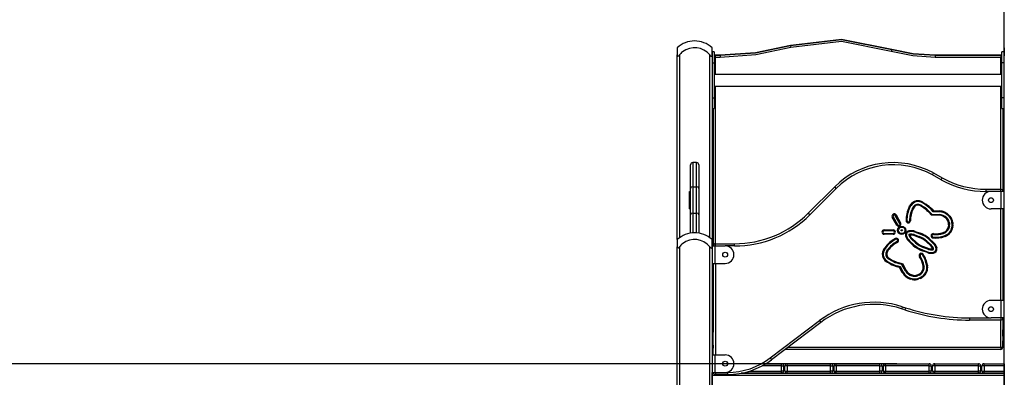
# Model space of a CAD drawing. Units: inches. Extents: x 94 to 205, y 39 to 170.
# Drawn here: x 127 to 150, y 147 to 155 of the extents above; entities that cross this region are included whole.
import ezdxf

# ---------------------------------------------------------------- set-up
doc = ezdxf.new("R2010")
doc.units = ezdxf.units.IN
doc.header["$MEASUREMENT"] = 0
doc.layers.add('Ebene 1', color=7, linetype='Continuous')

# ---------------------------------------------------------------- blocks, each defined once
blk = doc.blocks.new('block 2')
at = {"layer": 'Ebene 1', "color": 179, "lineweight": 25, "true_color": 0x1a171b}
for points in [[(150.07, 134.441), (150.07, 158.014)], [(150.07, 142.458), (150.07, 158.014)], [(147.49, 154.649), (146.333, 154.878), (145.162, 154.74)], [(145.162, 154.74), (146.333, 154.878), (147.49, 154.649)], [(147.475, 154.602), (146.332, 154.828), (145.175, 154.691)], [(142.563, 154.69), (142.563, 154.646), (142.563, 154.522)], [(143.363, 154.522), (143.363, 154.646), (143.363, 154.69)], [(143.365, 154.593), (143.365, 154.52), (143.365, 154.343)], [(143.415, 154.593), (143.365, 154.593)], [(143.415, 154.593), (143.415, 154.52), (143.415, 154.343)], [(145.162, 154.74), (144.362, 154.573), (143.547, 154.517)], [(143.547, 154.517), (144.362, 154.573), (145.162, 154.74)], [(145.175, 154.691), (144.369, 154.524), (143.547, 154.467)], [(145.162, 154.74), (145.166, 154.726), (145.175, 154.691)], [(147.49, 154.649), (147.49, 154.649), (147.49, 154.648), (147.489, 154.648), (147.489, 154.647), (147.489, 154.647), (147.489, 154.646), (147.489, 154.646), (147.488, 154.644), (147.488, 154.642), (147.487, 154.641), (147.487, 154.64), (147.487, 154.639), (147.487, 154.639), (147.486, 154.637), (147.486, 154.636), (147.484, 154.632), (147.483, 154.628), (147.483, 154.627), (147.483, 154.626), (147.482, 154.625), (147.482, 154.624), (147.482, 154.622), (147.481, 154.62), (147.48, 154.618), (147.48, 154.616), (147.479, 154.614), (147.479, 154.613), (147.478, 154.612), (147.478, 154.611), (147.477, 154.609), (147.476, 154.606), (147.476, 154.605), (147.476, 154.604), (147.475, 154.603), (147.475, 154.602)], [(148.482, 154.467), (147.974, 154.501), (147.475, 154.602)], [(148.482, 154.517), (147.982, 154.551), (147.49, 154.649)], [(147.49, 154.649), (147.982, 154.551), (148.482, 154.517)], [(150.015, 154.343), (150.015, 154.52), (150.015, 154.593)], [(150.065, 154.593), (150.015, 154.593)], [(150.065, 154.69), (150.065, 154.646), (150.065, 154.522)], [(150.065, 154.343), (150.065, 154.52), (150.065, 154.593)], [(142.563, 154.522), (142.564, 154.512), (142.566, 154.504), (142.571, 154.497), (142.578, 154.494), (142.587, 154.497), (142.597, 154.504), (142.605, 154.512), (142.613, 154.522)], [(142.563, 150.29), (142.563, 154.522)], [(142.613, 154.522), (142.613, 150.331)], [(143.313, 154.522), (143.321, 154.512), (143.33, 154.504), (143.339, 154.497), (143.349, 154.494), (143.356, 154.497), (143.36, 154.504), (143.363, 154.512), (143.363, 154.522)], [(143.313, 150.331), (143.313, 154.522)], [(143.363, 154.522), (143.363, 150.29)], [(143.363, 154.467), (143.364, 154.467), (143.365, 154.467)], [(143.363, 154.467), (143.365, 154.467)], [(143.365, 154.418), (143.363, 154.418)], [(143.365, 154.343), (143.365, 153.543)], [(143.365, 154.343), (143.415, 154.343)], [(143.415, 154.513), (143.426, 154.516), (143.437, 154.517)], [(143.437, 154.517), (143.426, 154.516), (143.415, 154.513)], [(143.437, 154.467), (143.426, 154.467), (143.415, 154.467)], [(143.415, 154.343), (143.415, 153.543)], [(143.437, 154.517), (143.437, 154.503), (143.437, 154.467)], [(143.547, 154.517), (143.437, 154.517)], [(143.437, 154.517), (143.547, 154.517)], [(143.547, 154.467), (143.437, 154.467)], [(143.437, 154.467), (143.437, 154.077)], [(143.547, 154.517), (143.547, 154.503), (143.547, 154.467)], [(148.482, 154.517), (148.482, 154.503), (148.482, 154.467)], [(149.987, 154.517), (148.482, 154.517)], [(148.482, 154.517), (149.987, 154.517)], [(149.987, 154.467), (148.482, 154.467)], [(150.015, 154.509), (150.002, 154.515), (149.987, 154.517)], [(149.987, 154.517), (150.002, 154.515), (150.015, 154.509)], [(149.987, 154.517), (149.987, 154.503), (149.987, 154.467)], [(149.987, 154.467), (150.002, 154.467), (150.015, 154.467)], [(149.987, 154.077), (149.987, 154.467)], [(150.015, 153.543), (150.015, 154.343)], [(150.065, 154.343), (150.015, 154.343)], [(150.065, 154.522), (150.066, 154.512), (150.068, 154.504), (150.07, 154.499)], [(150.065, 147.443), (150.065, 154.522)], [(150.065, 153.543), (150.065, 154.343)], [(143.363, 154.117), (143.365, 154.117)], [(143.363, 154.068), (143.365, 154.068)], [(150.015, 154.077), (143.415, 154.077)], [(143.415, 153.809), (150.015, 153.809)], [(143.437, 153.809), (143.437, 150.193)], [(149.987, 151.443), (149.987, 153.809)], [(143.365, 153.543), (143.365, 153.366), (143.365, 153.293)], [(143.365, 153.543), (143.415, 153.543)], [(143.415, 153.543), (143.415, 153.366), (143.415, 153.293)], [(150.015, 153.293), (150.015, 153.366), (150.015, 153.543)], [(150.065, 153.543), (150.015, 153.543)], [(150.065, 153.293), (150.065, 153.366), (150.065, 153.543)], [(143.365, 153.293), (143.415, 153.293)], [(143.387, 153.293), (143.387, 150.143)], [(143.387, 150.143), (143.387, 153.293)], [(150.015, 153.293), (150.065, 153.293)], [(150.037, 153.293), (150.037, 151.411)], [(142.87, 151.464), (142.87, 151.864), (142.87, 152.005)], [(142.92, 152.055), (142.92, 151.91), (142.92, 151.5)], [(143.01, 152.055), (142.92, 152.055)], [(143.01, 151.5), (143.01, 151.91), (143.01, 152.055)], [(143.06, 152.005), (143.06, 151.864), (143.06, 151.464)], [(148.419, 151.773), (148.436, 151.803), (148.443, 151.817)], [(148.621, 151.66), (148.419, 151.773)], [(148.443, 151.817), (148.646, 151.704)], [(148.621, 151.66), (148.639, 151.691), (148.646, 151.704)], [(142.845, 150.993), (142.845, 151.093), (142.845, 151.293), (142.845, 151.393)], [(142.845, 151.393), (142.87, 151.393)], [(142.92, 151.5), (142.885, 151.489), (142.87, 151.464)], [(142.87, 150.859), (142.87, 151.464)], [(142.92, 151.5), (143.01, 151.5)], [(142.92, 151.5), (142.92, 150.894)], [(143.06, 151.464), (143.045, 151.489), (143.01, 151.5)], [(143.01, 150.894), (143.01, 151.5)], [(143.06, 151.464), (143.06, 150.859)], [(145.572, 150.894), (146.18, 151.5)], [(146.215, 151.464), (145.608, 150.859)], [(146.215, 151.464), (146.19, 151.489), (146.18, 151.5)], [(149.654, 151.393), (149.654, 151.428), (149.654, 151.443)], [(149.654, 151.443), (149.99, 151.443)], [(149.765, 151.393), (149.654, 151.393)], [(150, 151.393), (149.765, 151.393)], [(149.99, 151.393), (149.99, 151.428), (149.99, 151.443)], [(150.065, 151.393), (150.046, 151.393), (150, 151.393)], [(150, 150.993), (150, 151.393)], [(150.065, 150.993), (150.065, 151.393)], [(142.845, 150.993), (142.87, 150.993)], [(147.889, 151.037), (147.902, 151.063)], [(147.889, 151.037), (147.901, 151.03), (147.906, 151.028)], [(147.902, 151.063), (147.915, 151.057), (147.92, 151.054)], [(147.92, 151.054), (147.906, 151.028)], [(147.96, 151.001), (147.973, 151.027)], [(147.978, 150.991), (147.965, 150.998), (147.96, 151.001)], [(147.991, 151.018), (147.979, 151.025), (147.973, 151.027)], [(147.991, 151.018), (147.978, 150.991)], [(148.149, 151.061), (148.157, 151.072), (148.16, 151.077)], [(148.217, 151.016), (148.149, 151.061)], [(148.16, 151.077), (148.229, 151.033)], [(148.204, 151.144), (148.196, 151.133), (148.193, 151.128)], [(148.261, 151.083), (148.193, 151.128)], [(148.204, 151.144), (148.272, 151.1)], [(148.217, 151.016), (148.225, 151.028), (148.229, 151.033)], [(148.272, 151.1), (148.264, 151.088), (148.261, 151.083)], [(148.412, 150.983), (148.402, 150.973), (148.397, 150.969)], [(148.436, 150.928), (148.397, 150.969)], [(148.412, 150.983), (148.445, 150.948)], [(148.445, 150.948), (148.436, 150.928)], [(148.445, 150.948), (148.578, 150.945)], [(148.577, 150.925), (148.577, 150.931), (148.578, 150.945)], [(150, 150.993), (149.765, 150.993)], [(149.99, 148.893), (149.99, 150.993)], [(150.065, 150.993), (150.046, 150.993), (150, 150.993)], [(150.04, 150.993), (150.04, 148.893)], [(142.92, 150.894), (142.885, 150.884), (142.87, 150.859)], [(142.87, 150.436), (142.87, 150.627), (142.87, 150.859)], [(142.92, 150.894), (142.92, 150.642), (142.92, 150.441)], [(142.92, 150.894), (143.01, 150.894)], [(143.06, 150.859), (143.045, 150.884), (143.01, 150.894)], [(143.01, 150.441), (143.01, 150.642), (143.01, 150.894)], [(143.06, 150.859), (143.06, 150.626), (143.06, 150.435)], [(145.608, 150.859), (145.583, 150.884), (145.572, 150.894)], [(147.516, 150.813), (147.512, 150.81), (147.499, 150.803)], [(147.604, 150.621), (147.499, 150.803)], [(147.516, 150.813), (147.622, 150.631)], [(147.586, 150.853), (147.574, 150.846), (147.568, 150.843)], [(147.674, 150.661), (147.568, 150.843)], [(147.586, 150.853), (147.691, 150.671)], [(147.816, 150.719), (147.83, 150.72), (147.836, 150.72)], [(147.916, 150.721), (147.901, 150.721), (147.896, 150.721)], [(148.339, 150.914), (148.349, 150.924), (148.354, 150.928)], [(148.4, 150.849), (148.339, 150.914)], [(148.354, 150.928), (148.409, 150.868)], [(148.4, 150.849), (148.409, 150.868)], [(148.576, 150.845), (148.4, 150.849)], [(148.409, 150.868), (148.576, 150.866)], [(148.577, 150.925), (148.436, 150.928)], [(148.576, 150.845), (148.576, 150.86), (148.576, 150.866)], [(148.733, 150.775), (148.743, 150.785), (148.748, 150.789)], [(148.751, 150.756), (148.733, 150.775)], [(148.748, 150.789), (148.766, 150.77)], [(148.751, 150.756), (148.761, 150.766), (148.766, 150.77)], [(148.791, 150.83), (148.796, 150.834), (148.806, 150.844)], [(148.81, 150.811), (148.791, 150.83)], [(148.806, 150.844), (148.824, 150.824)], [(148.81, 150.811), (148.814, 150.815), (148.824, 150.824)], [(147.312, 150.512), (147.312, 150.498), (147.312, 150.492)], [(147.312, 150.512), (147.52, 150.512)], [(147.52, 150.492), (147.312, 150.492)], [(147.52, 150.512), (147.52, 150.498), (147.52, 150.492)], [(147.622, 150.631), (147.616, 150.628), (147.604, 150.621)], [(147.691, 150.671), (147.678, 150.664), (147.674, 150.661)], [(147.876, 150.488), (147.89, 150.49)], [(147.879, 150.468), (147.878, 150.474), (147.876, 150.488)], [(147.893, 150.47), (147.892, 150.476), (147.89, 150.49)], [(148.81, 150.672), (148.803, 150.671), (148.789, 150.67)], [(148.793, 150.631), (148.789, 150.67)], [(148.79, 150.586), (148.791, 150.594)], [(148.81, 150.583), (148.804, 150.584), (148.79, 150.586)], [(148.811, 150.591), (148.806, 150.592), (148.791, 150.594)], [(148.813, 150.633), (148.807, 150.632), (148.793, 150.631)], [(148.81, 150.672), (148.813, 150.633)], [(148.811, 150.591), (148.81, 150.583)], [(148.869, 150.677), (148.875, 150.677), (148.889, 150.678)], [(148.873, 150.638), (148.869, 150.677)], [(148.869, 150.573), (148.87, 150.582)], [(148.869, 150.573), (148.875, 150.572), (148.889, 150.57)], [(148.87, 150.582), (148.876, 150.58), (148.89, 150.578)], [(148.873, 150.638), (148.878, 150.639), (148.892, 150.64)], [(148.889, 150.678), (148.892, 150.64)], [(148.89, 150.578), (148.889, 150.57)], [(142.563, 150.29), (142.563, 150.246), (142.563, 150.121)], [(143.363, 150.121), (143.363, 150.246), (143.363, 150.29)], [(147.312, 150.432), (147.312, 150.426), (147.312, 150.412)], [(147.312, 150.432), (147.52, 150.432)], [(147.52, 150.412), (147.312, 150.412)], [(147.52, 150.432), (147.52, 150.426), (147.52, 150.412)], [(147.581, 150.296), (147.578, 150.301), (147.572, 150.313)], [(147.824, 150.376), (147.818, 150.374), (147.805, 150.369)], [(147.809, 150.356), (147.805, 150.369)], [(147.828, 150.362), (147.823, 150.361), (147.809, 150.356)], [(147.824, 150.376), (147.828, 150.362)], [(147.893, 150.47), (147.879, 150.468)], [(147.88, 150.396), (147.903, 150.391)], [(147.885, 150.382), (147.88, 150.396)], [(147.885, 150.382), (147.891, 150.384), (147.904, 150.388)], [(147.888, 150.409), (147.902, 150.411)], [(147.888, 150.409), (147.903, 150.391)], [(147.902, 150.411), (147.903, 150.405), (147.905, 150.391)], [(147.905, 150.391), (147.903, 150.391)], [(147.903, 150.391), (147.904, 150.388)], [(147.938, 150.302), (147.942, 150.306), (147.952, 150.317)], [(148.034, 150.216), (147.938, 150.302)], [(147.952, 150.317), (148.047, 150.23)], [(147.998, 150.402), (147.996, 150.396), (147.991, 150.383)], [(148.112, 150.339), (147.991, 150.383)], [(147.998, 150.402), (148.119, 150.357)], [(148.019, 150.458), (148.021, 150.463), (148.025, 150.477)], [(148.139, 150.414), (148.019, 150.458)], [(148.025, 150.477), (148.146, 150.433)], [(148.119, 150.357), (148.117, 150.352), (148.112, 150.339)], [(148.139, 150.414), (148.142, 150.42), (148.146, 150.433)], [(148.349, 150.311), (148.34, 150.3), (148.336, 150.296)], [(148.432, 150.21), (148.336, 150.296)], [(148.349, 150.311), (148.445, 150.224)], [(148.436, 150.346), (148.436, 150.341), (148.434, 150.326)], [(148.443, 150.406), (148.443, 150.412), (148.445, 150.426)], [(148.665, 150.451), (148.681, 150.457)], [(148.672, 150.432), (148.67, 150.438), (148.665, 150.451)], [(148.687, 150.438), (148.672, 150.432)], [(148.687, 150.438), (148.685, 150.443), (148.681, 150.457)], [(148.691, 150.375), (148.707, 150.381)], [(148.691, 150.375), (148.693, 150.37), (148.698, 150.356)], [(148.713, 150.362), (148.698, 150.356)], [(148.707, 150.381), (148.709, 150.375), (148.713, 150.362)], [(142.563, 150.121), (142.564, 150.112), (142.566, 150.104), (142.571, 150.097), (142.578, 150.094), (142.587, 150.097), (142.597, 150.103), (142.605, 150.112), (142.613, 150.121)], [(142.563, 134.443), (142.563, 150.121)], [(142.613, 150.121), (142.613, 134.443)], [(143.313, 150.121), (143.321, 150.112), (143.33, 150.104), (143.339, 150.097), (143.349, 150.094), (143.356, 150.097), (143.36, 150.103), (143.363, 150.112), (143.363, 150.121)], [(143.313, 134.443), (143.313, 150.121)], [(143.363, 150.121), (143.363, 134.443)], [(143.365, 150.143), (143.384, 150.143), (143.43, 150.143)], [(143.365, 150.143), (143.365, 149.743)], [(143.43, 150.143), (143.665, 150.143)], [(143.43, 150.143), (143.43, 149.743)], [(143.44, 150.143), (143.44, 150.179), (143.44, 150.193)], [(143.44, 150.193), (143.878, 150.193)], [(143.878, 150.143), (143.665, 150.143)], [(143.878, 150.143), (143.878, 150.179), (143.878, 150.193)], [(147.309, 150.076), (147.326, 150.1)], [(147.325, 150.064), (147.32, 150.067), (147.309, 150.076)], [(147.342, 150.089), (147.325, 150.064)], [(147.342, 150.089), (147.338, 150.092), (147.326, 150.1)], [(147.374, 150.03), (147.391, 150.054)], [(147.391, 150.054), (147.396, 150.051), (147.408, 150.043)], [(147.408, 150.043), (147.391, 150.018)], [(147.608, 150.242), (147.611, 150.237), (147.617, 150.224)], [(147.898, 150.257), (147.894, 150.253), (147.885, 150.243)], [(147.98, 150.156), (147.885, 150.243)], [(147.898, 150.257), (147.994, 150.171)], [(147.994, 150.171), (147.99, 150.167), (147.98, 150.156)], [(148.047, 150.23), (148.038, 150.22), (148.034, 150.216)], [(148.183, 150.034), (148.188, 150.048), (148.19, 150.053)], [(148.304, 149.99), (148.183, 150.034)], [(148.19, 150.053), (148.311, 150.009)], [(148.217, 150.128), (148.212, 150.115), (148.21, 150.11)], [(148.332, 150.065), (148.21, 150.11)], [(148.217, 150.128), (148.338, 150.084)], [(148.296, 150.251), (148.292, 150.247), (148.282, 150.236)], [(148.378, 150.15), (148.282, 150.236)], [(148.296, 150.251), (148.391, 150.165)], [(148.338, 150.084), (148.334, 150.071), (148.332, 150.065)], [(148.378, 150.15), (148.387, 150.161), (148.391, 150.165)], [(148.424, 150.076), (148.426, 150.062), (148.427, 150.056)], [(148.424, 150.076), (148.426, 150.076)], [(148.426, 150.078), (148.439, 150.083), (148.444, 150.085)], [(148.426, 150.076), (148.44, 150.081), (148.445, 150.083)], [(148.426, 150.076), (148.426, 150.078)], [(148.426, 150.076), (148.428, 150.063), (148.43, 150.056)], [(148.43, 150.056), (148.427, 150.056)], [(148.445, 150.224), (148.436, 150.214), (148.432, 150.21)], [(148.444, 150.085), (148.445, 150.083)], [(148.52, 150.111), (148.507, 150.106), (148.501, 150.105)], [(148.502, 150.102), (148.501, 150.105)], [(148.521, 150.109), (148.508, 150.104), (148.502, 150.102)], [(148.52, 150.111), (148.521, 150.109)], [(147.374, 150.03), (147.379, 150.027), (147.391, 150.018)], [(147.417, 149.841), (147.42, 149.846), (147.427, 149.859)], [(147.489, 149.802), (147.417, 149.841)], [(147.427, 149.859), (147.498, 149.819)], [(147.489, 149.802), (147.491, 149.807), (147.498, 149.819)], [(148.126, 149.896), (148.138, 149.904), (148.143, 149.907)], [(148.209, 149.952), (148.197, 149.944), (148.193, 149.941)], [(148.304, 149.99), (148.309, 150.004), (148.311, 150.009)], [(148.44, 149.977), (148.438, 149.991), (148.437, 149.997)], [(148.437, 149.997), (148.439, 149.997)], [(148.442, 149.977), (148.44, 149.992), (148.439, 149.997)], [(148.442, 149.977), (148.44, 149.977)], [(143.365, 149.743), (143.384, 149.743), (143.43, 149.743)], [(143.387, 149.743), (143.387, 148.218)], [(143.387, 148.218), (143.387, 149.743)], [(143.39, 147.643), (143.39, 149.743)], [(143.43, 149.743), (143.665, 149.743)], [(143.44, 149.743), (143.44, 147.643)], [(147.388, 149.789), (147.386, 149.784), (147.379, 149.772)], [(147.45, 149.732), (147.379, 149.772)], [(147.388, 149.789), (147.46, 149.75)], [(147.46, 149.75), (147.457, 149.744), (147.45, 149.732)], [(147.624, 149.683), (147.623, 149.677), (147.619, 149.664)], [(147.665, 149.651), (147.619, 149.664)], [(147.624, 149.683), (147.679, 149.668)], [(147.64, 149.741), (147.641, 149.747), (147.645, 149.76)], [(147.719, 149.72), (147.64, 149.741)], [(147.645, 149.76), (147.732, 149.737)], [(147.679, 149.668), (147.665, 149.651)], [(147.73, 149.535), (147.665, 149.651)], [(147.679, 149.668), (147.748, 149.544)], [(147.719, 149.72), (147.732, 149.737)], [(147.8, 149.574), (147.719, 149.72)], [(147.732, 149.737), (147.818, 149.583)], [(147.8, 149.574), (147.805, 149.576), (147.818, 149.583)], [(148.207, 149.689), (148.222, 149.692), (148.227, 149.692)], [(148.21, 149.673), (148.207, 149.689)], [(148.21, 149.673), (148.224, 149.675), (148.23, 149.676)], [(148.227, 149.692), (148.23, 149.676)], [(148.306, 149.705), (148.293, 149.703), (148.287, 149.702)], [(148.289, 149.685), (148.287, 149.702)], [(148.309, 149.689), (148.295, 149.686), (148.289, 149.685)], [(148.306, 149.705), (148.309, 149.689)], [(147.73, 149.535), (147.742, 149.541), (147.748, 149.544)], [(147.927, 149.381), (147.931, 149.394), (147.932, 149.4)], [(147.953, 149.374), (147.927, 149.381)], [(147.932, 149.4), (147.958, 149.393)], [(147.948, 149.458), (147.949, 149.464), (147.953, 149.477)], [(147.973, 149.451), (147.948, 149.458)], [(147.953, 149.477), (147.979, 149.471)], [(147.953, 149.374), (147.957, 149.388), (147.958, 149.393)], [(147.973, 149.451), (147.975, 149.457), (147.979, 149.471)], [(148.073, 149.477), (148.108, 149.493)], [(148.073, 149.477), (148.078, 149.464), (148.081, 149.459)], [(148.116, 149.474), (148.081, 149.459)], [(148.104, 149.404), (148.14, 149.419)], [(148.112, 149.385), (148.106, 149.398), (148.104, 149.404)], [(148.108, 149.493), (148.114, 149.479), (148.116, 149.474)], [(148.148, 149.4), (148.112, 149.385)], [(148.148, 149.4), (148.142, 149.413), (148.14, 149.419)], [(148.141, 149.511), (148.147, 149.516)], [(148.141, 149.511), (148.149, 149.5), (148.153, 149.495)], [(148.147, 149.516), (148.156, 149.504), (148.159, 149.5)], [(148.159, 149.5), (148.153, 149.495)], [(148.189, 149.447), (148.196, 149.452)], [(148.201, 149.431), (148.193, 149.442), (148.189, 149.447)], [(148.207, 149.436), (148.199, 149.448), (148.196, 149.452)], [(148.207, 149.436), (148.201, 149.431)], [(147.729, 148.75), (147.718, 148.717), (147.713, 148.703)], [(147.788, 148.679), (147.713, 148.703)], [(147.729, 148.75), (147.803, 148.726)], [(147.803, 148.726), (147.792, 148.692), (147.788, 148.679)], [(150, 148.893), (149.765, 148.893)], [(150.065, 148.893), (150.046, 148.893), (150, 148.893)], [(150, 148.493), (150, 148.893)], [(150.065, 148.493), (150.065, 148.893)], [(149.274, 148.493), (149.274, 148.458), (149.274, 148.443)], [(149.274, 148.493), (149.765, 148.493)], [(150, 148.493), (149.765, 148.493)], [(149.99, 148.493), (149.99, 148.458), (149.99, 148.443)], [(150.065, 148.493), (150.046, 148.493), (150, 148.493)], [(150.037, 148.476), (150.037, 147.818)], [(144.7, 147.574), (145.83, 148.43)], [(145.861, 148.39), (144.73, 147.534)], [(145.83, 148.43), (145.852, 148.402), (145.861, 148.39)], [(149.99, 148.443), (149.274, 148.443)], [(149.987, 147.818), (149.987, 148.443)], [(143.363, 148.218), (143.371, 148.218), (143.387, 148.218)], [(143.363, 148.218), (143.387, 148.218)], [(143.387, 148.168), (143.363, 148.168)], [(143.387, 148.217), (143.387, 148.201), (143.387, 148.168)], [(143.387, 147.868), (143.387, 148.168)], [(150.062, 148.218), (150.055, 148.218), (150.037, 148.218)], [(150.037, 148.218), (150.037, 148.218)], [(150.037, 148.168), (150.037, 148.203), (150.037, 148.218)], [(150.037, 148.218), (150.062, 148.218)], [(150.037, 148.218), (150.037, 148.118)], [(150.062, 148.168), (150.037, 148.168)], [(150.037, 148.168), (150.037, 147.868)], [(150.037, 148.118), (150.037, 148.165), (150.037, 148.07), (150.037, 148.118), (150.037, 148.118)], [(150.037, 148.118), (150.037, 147.918)], [(150.062, 148.218), (150.062, 148.203), (150.062, 148.168)], [(150.062, 148.168), (150.062, 147.868)], [(143.363, 147.868), (143.387, 147.868)], [(143.363, 147.818), (143.387, 147.818)], [(143.387, 147.868), (143.387, 147.832), (143.387, 147.818)], [(143.387, 147.816), (143.387, 147.817), (143.387, 147.818)], [(143.387, 147.818), (143.388, 147.809), (143.39, 147.8)], [(143.39, 147.818), (143.388, 147.818), (143.387, 147.818)], [(143.387, 147.818), (143.387, 147.818)], [(143.387, 147.818), (143.387, 147.818)], [(145.104, 147.818), (149.987, 147.818)], [(149.987, 147.767), (150.022, 147.782), (150.037, 147.818)], [(149.987, 147.818), (149.987, 147.782), (149.987, 147.767)], [(149.987, 147.818), (150.022, 147.818), (150.037, 147.818)], [(150.037, 147.918), (150.037, 147.965), (150.037, 147.87), (150.037, 147.918), (150.037, 147.918)], [(150.037, 147.918), (150.037, 147.818)], [(150.037, 147.818), (150.037, 147.832), (150.037, 147.868)], [(150.037, 147.868), (150.062, 147.868)], [(150.037, 147.818), (150.037, 147.818)], [(150.037, 147.818), (150.062, 147.818)], [(150.062, 147.868), (150.062, 147.832), (150.062, 147.818)], [(143.365, 147.643), (143.384, 147.643), (143.43, 147.643)], [(143.365, 147.643), (143.365, 147.243)], [(143.43, 147.643), (143.665, 147.643)], [(143.43, 147.643), (143.43, 147.243)], [(144.7, 147.574), (144.721, 147.546), (144.73, 147.534)], [(149.987, 147.767), (145.038, 147.767)], [(147.605, 147.443), (119.084, 147.443)], [(143.363, 147.443), (143.364, 147.443), (143.365, 147.443)], [(144.955, 147.393), (144.51, 147.393)], [(144.597, 147.443), (144.955, 147.443)], [(144.955, 147.393), (144.955, 147.428), (144.955, 147.443)], [(144.955, 147.393), (144.99, 147.393), (145.005, 147.393)], [(144.955, 147.273), (144.955, 147.393)], [(145.005, 147.393), (145.005, 147.273)], [(145.085, 147.393), (145.05, 147.393), (145.035, 147.393)], [(145.035, 147.273), (145.035, 147.393)], [(145.085, 147.393), (145.085, 147.428), (145.085, 147.443)], [(145.085, 147.443), (146.085, 147.443)], [(146.085, 147.393), (145.085, 147.393)], [(145.085, 147.393), (145.085, 147.273)], [(146.085, 147.393), (146.085, 147.428), (146.085, 147.443)], [(146.085, 147.393), (146.12, 147.393), (146.135, 147.393)], [(146.085, 147.273), (146.085, 147.393)], [(146.135, 147.393), (146.135, 147.273)], [(146.215, 147.393), (146.18, 147.393), (146.165, 147.393)], [(146.165, 147.273), (146.165, 147.393)], [(146.215, 147.393), (146.215, 147.428), (146.215, 147.443)], [(146.215, 147.443), (147.215, 147.443)], [(147.215, 147.393), (146.215, 147.393)], [(146.215, 147.393), (146.215, 147.273)], [(147.215, 147.393), (147.215, 147.428), (147.215, 147.443)], [(147.215, 147.393), (147.25, 147.393), (147.265, 147.393)], [(147.215, 147.273), (147.215, 147.393)], [(147.265, 147.393), (147.265, 147.273)], [(147.345, 147.393), (147.31, 147.393), (147.295, 147.393)], [(147.295, 147.273), (147.295, 147.393)], [(147.345, 147.393), (147.345, 147.428), (147.345, 147.443)], [(147.345, 147.443), (148.345, 147.443)], [(148.345, 147.393), (147.345, 147.393)], [(147.345, 147.393), (147.345, 147.273)], [(148.345, 147.393), (148.345, 147.428), (148.345, 147.443)], [(148.345, 147.393), (148.38, 147.393), (148.395, 147.393)], [(148.345, 147.273), (148.345, 147.393)], [(148.395, 147.393), (148.395, 147.273)], [(148.475, 147.393), (148.44, 147.393), (148.425, 147.393)], [(148.425, 147.273), (148.425, 147.393)], [(148.475, 147.393), (148.475, 147.428), (148.475, 147.443)], [(148.475, 147.443), (149.475, 147.443)], [(149.475, 147.393), (148.475, 147.393)], [(148.475, 147.393), (148.475, 147.273)], [(149.475, 147.393), (149.475, 147.428), (149.475, 147.443)], [(149.475, 147.393), (149.51, 147.393), (149.525, 147.393)], [(149.475, 147.273), (149.475, 147.393)], [(149.525, 147.393), (149.525, 147.273)], [(149.605, 147.393), (149.57, 147.393), (149.555, 147.393)], [(149.555, 147.273), (149.555, 147.393)], [(149.605, 147.393), (149.605, 147.428), (149.605, 147.443)], [(149.605, 147.443), (150.065, 147.443)], [(149.605, 147.393), (149.605, 147.273)], [(150.065, 147.393), (149.605, 147.393)], [(150.065, 147.443), (150.066, 147.443), (150.07, 147.443)], [(150.065, 147.443), (150.065, 147.428), (150.065, 147.393)], [(150.065, 147.393), (150.065, 147.273)], [(143.365, 147.223), (143.364, 147.223), (143.363, 147.223)], [(143.363, 147.183), (143.365, 147.183)], [(143.365, 147.223), (143.365, 147.228), (143.365, 147.243)], [(143.365, 147.243), (143.384, 147.243), (143.43, 147.243)], [(143.375, 147.223), (143.365, 147.222)], [(143.394, 147.223), (143.365, 147.223)], [(143.365, 147.173), (143.365, 147.205), (143.365, 147.222)], [(150.065, 147.173), (143.365, 147.173)], [(143.365, 146.893), (143.365, 147.173)], [(143.375, 147.223), (143.394, 147.223)], [(143.43, 147.243), (143.665, 147.243)], [(143.44, 147.243), (143.44, 147.208), (143.44, 147.193)], [(143.716, 147.193), (143.44, 147.193)], [(143.665, 147.243), (143.716, 147.243)], [(143.716, 147.243), (143.716, 147.208), (143.716, 147.193)], [(144.032, 147.223), (150.055, 147.223)], [(144.955, 147.223), (144.032, 147.223)], [(144.228, 147.273), (144.955, 147.273)], [(145.005, 147.273), (144.99, 147.273), (144.955, 147.273)], [(144.955, 147.223), (144.955, 147.238), (144.955, 147.273)], [(145.035, 147.273), (145.05, 147.273), (145.085, 147.273)], [(145.085, 147.223), (145.085, 147.238), (145.085, 147.273)], [(145.085, 147.273), (146.085, 147.273)], [(146.085, 147.223), (145.085, 147.223)], [(146.085, 147.223), (146.085, 147.238), (146.085, 147.273)], [(146.135, 147.273), (146.12, 147.273), (146.085, 147.273)], [(146.165, 147.273), (146.18, 147.273), (146.215, 147.273)], [(146.215, 147.223), (146.215, 147.238), (146.215, 147.273)], [(146.215, 147.273), (147.215, 147.273)], [(147.215, 147.223), (146.215, 147.223)], [(147.215, 147.223), (147.215, 147.238), (147.215, 147.273)], [(147.265, 147.273), (147.25, 147.273), (147.215, 147.273)], [(147.295, 147.273), (147.31, 147.273), (147.345, 147.273)], [(147.345, 147.223), (147.345, 147.238), (147.345, 147.273)], [(147.345, 147.273), (148.345, 147.273)], [(148.345, 147.223), (147.345, 147.223)], [(148.345, 147.223), (148.345, 147.238), (148.345, 147.273)], [(148.395, 147.273), (148.38, 147.273), (148.345, 147.273)], [(148.425, 147.273), (148.44, 147.273), (148.475, 147.273)], [(148.475, 147.223), (148.475, 147.238), (148.475, 147.273)], [(148.475, 147.273), (149.475, 147.273)], [(149.475, 147.223), (148.475, 147.223)], [(149.525, 147.273), (149.51, 147.273), (149.475, 147.273)], [(149.475, 147.223), (149.475, 147.238), (149.475, 147.273)], [(149.555, 147.273), (149.57, 147.273), (149.605, 147.273)], [(149.605, 147.223), (149.605, 147.238), (149.605, 147.273)], [(149.605, 147.273), (150.065, 147.273)], [(150.065, 147.223), (149.605, 147.223)], [(150.065, 147.222), (150.055, 147.223)], [(150.065, 147.273), (150.065, 147.238), (150.065, 147.223)], [(150.07, 147.223), (150.066, 147.223), (150.065, 147.223)], [(150.065, 147.222), (150.065, 147.205), (150.065, 147.173)], [(150.065, 147.183), (150.07, 147.183)], [(150.065, 147.173), (150.065, 146.893)]]:
    blk.add_lwpolyline(points, dxfattribs=at)
for points in [[(142.963, 154.843), (142.815, 154.843), (142.673, 154.789), (142.563, 154.69)], [(143.363, 154.69), (143.253, 154.789), (143.11, 154.843), (142.963, 154.843)], [(148.443, 151.817), (147.704, 152.226), (146.777, 152.096), (146.18, 151.5)], [(148.419, 151.773), (147.7, 152.172), (146.797, 152.045), (146.215, 151.464)], [(142.92, 152.055), (142.893, 152.055), (142.87, 152.032), (142.87, 152.005)], [(143.06, 152.005), (143.06, 152.032), (143.037, 152.055), (143.01, 152.055)], [(148.621, 151.66), (148.938, 151.485), (149.293, 151.393), (149.654, 151.393)], [(148.646, 151.704), (148.954, 151.533), (149.301, 151.443), (149.654, 151.443)], [(150.04, 151.393), (150.04, 151.421), (150.017, 151.443), (149.99, 151.443)], [(147.889, 151.037), (147.839, 150.939), (147.814, 150.83), (147.816, 150.719)], [(147.906, 151.028), (147.858, 150.933), (147.834, 150.827), (147.836, 150.72)], [(147.96, 151.001), (147.916, 150.914), (147.894, 150.818), (147.896, 150.721)], [(147.978, 150.991), (147.935, 150.908), (147.914, 150.815), (147.916, 150.721)], [(148.339, 150.914), (148.303, 150.953), (148.262, 150.988), (148.217, 151.016)], [(148.354, 150.928), (148.316, 150.968), (148.274, 151.003), (148.229, 151.033)], [(148.397, 150.969), (148.357, 151.013), (148.311, 151.051), (148.261, 151.083)], [(148.412, 150.983), (148.37, 151.027), (148.323, 151.067), (148.272, 151.1)], [(148.806, 150.844), (148.747, 150.907), (148.664, 150.944), (148.578, 150.945)], [(143.878, 150.193), (144.513, 150.193), (145.123, 150.445), (145.572, 150.894)], [(143.878, 150.143), (144.526, 150.143), (145.149, 150.4), (145.608, 150.859)], [(148.748, 150.789), (148.703, 150.837), (148.641, 150.864), (148.576, 150.866)], [(148.733, 150.775), (148.692, 150.819), (148.636, 150.844), (148.576, 150.845)], [(148.791, 150.83), (148.736, 150.889), (148.658, 150.924), (148.577, 150.925)], [(148.789, 150.67), (148.786, 150.702), (148.773, 150.733), (148.751, 150.756)], [(148.81, 150.672), (148.806, 150.708), (148.791, 150.743), (148.766, 150.77)], [(148.869, 150.677), (148.865, 150.727), (148.844, 150.774), (148.81, 150.811)], [(148.889, 150.678), (148.884, 150.733), (148.861, 150.784), (148.824, 150.824)], [(148.025, 150.477), (147.982, 150.493), (147.935, 150.497), (147.89, 150.49)], [(148.681, 150.457), (148.738, 150.476), (148.78, 150.526), (148.79, 150.586)], [(148.687, 150.438), (148.752, 150.46), (148.799, 150.516), (148.81, 150.583)], [(148.707, 150.381), (148.792, 150.41), (148.855, 150.484), (148.869, 150.573)], [(148.713, 150.362), (148.806, 150.393), (148.873, 150.474), (148.889, 150.57)], [(148.791, 150.594), (148.794, 150.606), (148.794, 150.619), (148.793, 150.631)], [(148.811, 150.591), (148.813, 150.605), (148.814, 150.619), (148.813, 150.633)], [(148.87, 150.582), (148.873, 150.6), (148.874, 150.619), (148.873, 150.638)], [(148.89, 150.578), (148.893, 150.598), (148.894, 150.619), (148.892, 150.64)], [(142.963, 150.443), (142.815, 150.443), (142.673, 150.388), (142.563, 150.29)], [(143.363, 150.29), (143.253, 150.389), (143.11, 150.443), (142.963, 150.443)], [(147.572, 150.313), (147.474, 150.264), (147.389, 150.19), (147.326, 150.1)], [(147.581, 150.296), (147.485, 150.247), (147.404, 150.176), (147.342, 150.089)], [(147.809, 150.356), (147.824, 150.312), (147.85, 150.273), (147.885, 150.243)], [(147.828, 150.362), (147.842, 150.322), (147.866, 150.286), (147.898, 150.257)], [(147.885, 150.382), (147.895, 150.351), (147.914, 150.324), (147.938, 150.302)], [(148.019, 150.458), (147.978, 150.472), (147.935, 150.477), (147.893, 150.47)], [(147.998, 150.402), (147.967, 150.413), (147.935, 150.416), (147.902, 150.411)], [(147.904, 150.388), (147.913, 150.361), (147.93, 150.336), (147.952, 150.317)], [(147.991, 150.383), (147.964, 150.393), (147.934, 150.396), (147.905, 150.391)], [(148.282, 150.236), (148.233, 150.281), (148.175, 150.316), (148.112, 150.339)], [(148.296, 150.251), (148.244, 150.298), (148.184, 150.334), (148.119, 150.357)], [(148.336, 150.296), (148.278, 150.348), (148.212, 150.388), (148.139, 150.414)], [(148.349, 150.311), (148.29, 150.364), (148.221, 150.405), (148.146, 150.433)], [(148.434, 150.326), (148.523, 150.317), (148.613, 150.327), (148.698, 150.356)], [(148.436, 150.346), (148.522, 150.337), (148.609, 150.347), (148.691, 150.375)], [(148.443, 150.406), (148.52, 150.398), (148.598, 150.407), (148.672, 150.432)], [(148.445, 150.426), (148.519, 150.418), (148.595, 150.427), (148.665, 150.451)], [(143.44, 150.193), (143.413, 150.193), (143.39, 150.171), (143.39, 150.143)], [(147.608, 150.242), (147.521, 150.198), (147.447, 150.134), (147.391, 150.054)], [(147.617, 150.224), (147.533, 150.182), (147.462, 150.119), (147.408, 150.043)], [(147.98, 150.156), (148.039, 150.103), (148.108, 150.061), (148.183, 150.034)], [(147.994, 150.171), (148.051, 150.12), (148.118, 150.08), (148.19, 150.053)], [(148.034, 150.216), (148.085, 150.169), (148.145, 150.133), (148.21, 150.11)], [(148.047, 150.23), (148.097, 150.186), (148.154, 150.151), (148.217, 150.128)], [(148.332, 150.065), (148.362, 150.054), (148.395, 150.051), (148.427, 150.056)], [(148.338, 150.084), (148.366, 150.074), (148.395, 150.071), (148.424, 150.076)], [(148.426, 150.078), (148.416, 150.106), (148.399, 150.131), (148.378, 150.15)], [(148.444, 150.085), (148.434, 150.116), (148.416, 150.143), (148.391, 150.165)], [(148.501, 150.105), (148.487, 150.145), (148.463, 150.181), (148.432, 150.21)], [(148.52, 150.111), (148.505, 150.155), (148.479, 150.194), (148.445, 150.224)], [(147.498, 149.819), (147.545, 149.794), (147.594, 149.774), (147.645, 149.76)], [(148.207, 149.689), (148.196, 149.763), (148.168, 149.834), (148.126, 149.896)], [(148.227, 149.692), (148.215, 149.769), (148.186, 149.843), (148.143, 149.907)], [(148.287, 149.702), (148.273, 149.787), (148.241, 149.869), (148.193, 149.941)], [(148.306, 149.705), (148.292, 149.793), (148.259, 149.878), (148.209, 149.952)], [(148.304, 149.99), (148.347, 149.975), (148.394, 149.97), (148.44, 149.977)], [(148.311, 150.009), (148.351, 149.994), (148.394, 149.99), (148.437, 149.997)], [(147.45, 149.732), (147.503, 149.702), (147.56, 149.679), (147.619, 149.664)], [(147.46, 149.75), (147.512, 149.721), (147.567, 149.698), (147.624, 149.683)], [(147.489, 149.802), (147.536, 149.775), (147.588, 149.755), (147.64, 149.741)], [(147.818, 149.583), (147.846, 149.531), (147.895, 149.493), (147.953, 149.477)], [(148.147, 149.516), (148.196, 149.552), (148.22, 149.613), (148.21, 149.673)], [(148.159, 149.5), (148.213, 149.541), (148.241, 149.609), (148.23, 149.676)], [(148.196, 149.452), (148.267, 149.507), (148.303, 149.597), (148.289, 149.685)], [(148.207, 149.436), (148.285, 149.495), (148.324, 149.592), (148.309, 149.689)], [(147.73, 149.535), (147.772, 149.459), (147.843, 149.403), (147.927, 149.381)], [(147.748, 149.544), (147.787, 149.473), (147.854, 149.421), (147.932, 149.4)], [(147.8, 149.574), (147.832, 149.516), (147.885, 149.475), (147.948, 149.458)], [(147.953, 149.374), (148.005, 149.36), (148.062, 149.364), (148.112, 149.385)], [(147.958, 149.393), (148.006, 149.38), (148.058, 149.384), (148.104, 149.404)], [(147.973, 149.451), (148.009, 149.442), (148.047, 149.444), (148.081, 149.459)], [(147.979, 149.471), (148.01, 149.462), (148.043, 149.465), (148.073, 149.477)], [(148.108, 149.493), (148.12, 149.497), (148.131, 149.503), (148.141, 149.511)], [(148.116, 149.474), (148.129, 149.479), (148.142, 149.486), (148.153, 149.495)], [(148.14, 149.419), (148.157, 149.426), (148.174, 149.436), (148.189, 149.447)], [(148.148, 149.4), (148.167, 149.408), (148.185, 149.419), (148.201, 149.431)], [(147.729, 148.75), (147.082, 148.96), (146.372, 148.841), (145.83, 148.43)], [(147.713, 148.703), (147.082, 148.908), (146.389, 148.791), (145.861, 148.39)], [(147.788, 148.679), (148.268, 148.523), (148.77, 148.443), (149.274, 148.443)], [(147.803, 148.726), (148.278, 148.572), (148.775, 148.493), (149.274, 148.493)], [(149.99, 148.443), (150.017, 148.443), (150.04, 148.466), (150.04, 148.493)], [(143.716, 147.243), (144.071, 147.243), (144.417, 147.359), (144.7, 147.574)], [(143.716, 147.193), (144.082, 147.193), (144.438, 147.313), (144.73, 147.534)], [(145.005, 147.393), (145.005, 147.421), (144.983, 147.443), (144.955, 147.443)], [(145.085, 147.443), (145.058, 147.443), (145.035, 147.421), (145.035, 147.393)], [(146.135, 147.393), (146.135, 147.421), (146.113, 147.443), (146.085, 147.443)], [(146.215, 147.443), (146.188, 147.443), (146.165, 147.421), (146.165, 147.393)], [(147.265, 147.393), (147.265, 147.421), (147.242, 147.443), (147.215, 147.443)], [(147.345, 147.443), (147.318, 147.443), (147.295, 147.421), (147.295, 147.393)], [(148.395, 147.393), (148.395, 147.421), (148.372, 147.443), (148.345, 147.443)], [(148.475, 147.443), (148.447, 147.443), (148.425, 147.421), (148.425, 147.393)], [(149.525, 147.393), (149.525, 147.421), (149.502, 147.443), (149.475, 147.443)], [(149.605, 147.443), (149.577, 147.443), (149.555, 147.421), (149.555, 147.393)], [(143.39, 147.243), (143.39, 147.216), (143.413, 147.193), (143.44, 147.193)], [(144.955, 147.223), (144.983, 147.223), (145.005, 147.246), (145.005, 147.273)], [(145.035, 147.273), (145.035, 147.246), (145.058, 147.223), (145.085, 147.223)], [(146.085, 147.223), (146.113, 147.223), (146.135, 147.246), (146.135, 147.273)], [(146.165, 147.273), (146.165, 147.246), (146.188, 147.223), (146.215, 147.223)], [(147.215, 147.223), (147.242, 147.223), (147.265, 147.246), (147.265, 147.273)], [(147.295, 147.273), (147.295, 147.246), (147.318, 147.223), (147.345, 147.223)], [(148.345, 147.223), (148.372, 147.223), (148.395, 147.246), (148.395, 147.273)], [(148.425, 147.273), (148.425, 147.246), (148.447, 147.223), (148.475, 147.223)], [(149.475, 147.223), (149.502, 147.223), (149.525, 147.246), (149.525, 147.273)], [(149.555, 147.273), (149.555, 147.246), (149.577, 147.223), (149.605, 147.223)]]:
    blk.add_open_spline(points, degree=3, dxfattribs=at)
for points, knots in [([(143.313, 154.522), (143.16, 154.715), (142.878, 154.747), (142.685, 154.593), (142.658, 154.572), (142.634, 154.548), (142.613, 154.522)], [0, 0, 0, 0, 1, 1, 1, 2, 2, 2, 2]), ([(149.765, 151.393), (149.655, 151.393), (149.565, 151.304), (149.565, 151.193), (149.565, 151.083), (149.655, 150.993), (149.765, 150.993)], [0, 0, 0, 0, 1, 1, 1, 2, 2, 2, 2]), ([(148.204, 151.144), (148.107, 151.208), (147.976, 151.18), (147.913, 151.083), (147.909, 151.076), (147.906, 151.07), (147.902, 151.063)], [0, 0, 0, 0, 1, 1, 1, 2, 2, 2, 2]), ([(148.193, 151.128), (148.105, 151.185), (147.987, 151.16), (147.93, 151.072), (147.927, 151.066), (147.923, 151.06), (147.92, 151.054)], [0, 0, 0, 0, 1, 1, 1, 2, 2, 2, 2]), ([(149.71, 151.193), (149.71, 151.163), (149.735, 151.138), (149.765, 151.138), (149.795, 151.138), (149.82, 151.163), (149.82, 151.193), (149.82, 151.223), (149.795, 151.248), (149.765, 151.248), (149.735, 151.248), (149.71, 151.223), (149.71, 151.193), (149.71, 151.193), (149.71, 151.193), (149.71, 151.193)], [0, 0, 0, 0, 1, 1, 1, 2, 2, 2, 3, 3, 3, 4, 4, 4, 5, 5, 5, 5]), ([(148.16, 151.077), (148.1, 151.116), (148.02, 151.099), (147.98, 151.039), (147.978, 151.035), (147.975, 151.031), (147.973, 151.027)], [0, 0, 0, 0, 1, 1, 1, 2, 2, 2, 2]), ([(148.149, 151.061), (148.098, 151.094), (148.03, 151.079), (147.997, 151.028), (147.995, 151.025), (147.993, 151.022), (147.991, 151.018)], [0, 0, 0, 0, 1, 1, 1, 2, 2, 2, 2]), ([(147.586, 150.853), (147.572, 150.877), (147.541, 150.885), (147.518, 150.871), (147.493, 150.858), (147.485, 150.827), (147.499, 150.803)], [0, 0, 0, 0, 1, 1, 1, 2, 2, 2, 2]), ([(147.568, 150.843), (147.56, 150.857), (147.542, 150.862), (147.527, 150.854), (147.513, 150.846), (147.508, 150.827), (147.516, 150.813)], [0, 0, 0, 0, 1, 1, 1, 2, 2, 2, 2]), ([(147.816, 150.719), (147.816, 150.692), (147.839, 150.67), (147.866, 150.67), (147.894, 150.671), (147.916, 150.694), (147.916, 150.721)], [0, 0, 0, 0, 1, 1, 1, 2, 2, 2, 2]), ([(147.836, 150.72), (147.836, 150.703), (147.85, 150.69), (147.866, 150.691), (147.883, 150.691), (147.896, 150.705), (147.896, 150.721)], [0, 0, 0, 0, 1, 1, 1, 2, 2, 2, 2]), ([(147.312, 150.512), (147.284, 150.512), (147.261, 150.49), (147.261, 150.462), (147.261, 150.435), (147.284, 150.412), (147.312, 150.412)], [0, 0, 0, 0, 1, 1, 1, 2, 2, 2, 2]), ([(147.312, 150.492), (147.295, 150.492), (147.282, 150.479), (147.282, 150.462), (147.282, 150.446), (147.295, 150.432), (147.312, 150.432)], [0, 0, 0, 0, 1, 1, 1, 2, 2, 2, 2]), ([(147.52, 150.412), (147.548, 150.412), (147.57, 150.435), (147.57, 150.462), (147.57, 150.49), (147.548, 150.512), (147.52, 150.512)], [0, 0, 0, 0, 1, 1, 1, 2, 2, 2, 2]), ([(147.52, 150.432), (147.537, 150.432), (147.55, 150.446), (147.55, 150.462), (147.55, 150.478), (147.537, 150.492), (147.52, 150.492)], [0, 0, 0, 0, 1, 1, 1, 2, 2, 2, 2]), ([(147.604, 150.621), (147.618, 150.597), (147.649, 150.589), (147.672, 150.603), (147.696, 150.617), (147.705, 150.647), (147.691, 150.671)], [0, 0, 0, 0, 1, 1, 1, 2, 2, 2, 2]), ([(147.716, 150.596), (147.664, 150.596), (147.621, 150.553), (147.621, 150.501), (147.621, 150.448), (147.664, 150.405), (147.716, 150.405), (147.768, 150.405), (147.811, 150.448), (147.811, 150.501), (147.811, 150.553), (147.768, 150.596), (147.716, 150.596), (147.716, 150.596), (147.716, 150.596), (147.716, 150.596)], [0, 0, 0, 0, 1, 1, 1, 2, 2, 2, 3, 3, 3, 4, 4, 4, 5, 5, 5, 5]), ([(147.622, 150.631), (147.63, 150.617), (147.648, 150.612), (147.663, 150.62), (147.677, 150.628), (147.682, 150.647), (147.674, 150.661)], [0, 0, 0, 0, 1, 1, 1, 2, 2, 2, 2]), ([(147.716, 150.576), (147.675, 150.576), (147.641, 150.542), (147.641, 150.501), (147.641, 150.459), (147.675, 150.426), (147.716, 150.426), (147.758, 150.426), (147.791, 150.459), (147.791, 150.501), (147.791, 150.542), (147.758, 150.576), (147.716, 150.576), (147.716, 150.576), (147.716, 150.576), (147.716, 150.576)], [0, 0, 0, 0, 1, 1, 1, 2, 2, 2, 3, 3, 3, 4, 4, 4, 5, 5, 5, 5]), ([(147.716, 150.516), (147.708, 150.516), (147.701, 150.509), (147.701, 150.501), (147.701, 150.492), (147.708, 150.486), (147.716, 150.486), (147.724, 150.486), (147.731, 150.492), (147.731, 150.501), (147.731, 150.509), (147.724, 150.516), (147.716, 150.516), (147.716, 150.516), (147.716, 150.516), (147.716, 150.516)], [0, 0, 0, 0, 1, 1, 1, 2, 2, 2, 3, 3, 3, 4, 4, 4, 5, 5, 5, 5]), ([(147.876, 150.488), (147.827, 150.48), (147.793, 150.434), (147.801, 150.385), (147.802, 150.379), (147.803, 150.374), (147.805, 150.369)], [0, 0, 0, 0, 1, 1, 1, 2, 2, 2, 2]), ([(143.313, 150.121), (143.16, 150.315), (142.878, 150.347), (142.685, 150.193), (142.658, 150.172), (142.634, 150.148), (142.613, 150.121)], [0, 0, 0, 0, 1, 1, 1, 2, 2, 2, 2]), ([(147.617, 150.224), (147.642, 150.237), (147.652, 150.267), (147.639, 150.292), (147.627, 150.316), (147.596, 150.326), (147.572, 150.313)], [0, 0, 0, 0, 1, 1, 1, 2, 2, 2, 2]), ([(147.608, 150.242), (147.623, 150.25), (147.629, 150.268), (147.621, 150.283), (147.614, 150.297), (147.596, 150.303), (147.581, 150.296)], [0, 0, 0, 0, 1, 1, 1, 2, 2, 2, 2]), ([(147.879, 150.468), (147.841, 150.462), (147.815, 150.426), (147.821, 150.388), (147.821, 150.384), (147.822, 150.38), (147.824, 150.376)], [0, 0, 0, 0, 1, 1, 1, 2, 2, 2, 2]), ([(147.888, 150.409), (147.883, 150.408), (147.879, 150.403), (147.88, 150.397), (147.88, 150.397), (147.88, 150.396), (147.88, 150.396)], [0, 0, 0, 0, 1, 1, 1, 2, 2, 2, 2]), ([(148.445, 150.426), (148.417, 150.429), (148.392, 150.409), (148.39, 150.382), (148.387, 150.354), (148.407, 150.329), (148.434, 150.326)], [0, 0, 0, 0, 1, 1, 1, 2, 2, 2, 2]), ([(148.443, 150.406), (148.426, 150.408), (148.411, 150.396), (148.41, 150.379), (148.408, 150.363), (148.42, 150.348), (148.436, 150.346)], [0, 0, 0, 0, 1, 1, 1, 2, 2, 2, 2]), ([(143.665, 149.743), (143.775, 149.743), (143.865, 149.833), (143.865, 149.943), (143.865, 150.053), (143.775, 150.143), (143.665, 150.143)], [0, 0, 0, 0, 1, 1, 1, 2, 2, 2, 2]), ([(147.309, 150.076), (147.242, 149.981), (147.265, 149.85), (147.36, 149.783), (147.366, 149.779), (147.372, 149.775), (147.379, 149.772)], [0, 0, 0, 0, 1, 1, 1, 2, 2, 2, 2]), ([(147.325, 150.064), (147.265, 149.979), (147.285, 149.86), (147.371, 149.8), (147.377, 149.796), (147.382, 149.792), (147.388, 149.789)], [0, 0, 0, 0, 1, 1, 1, 2, 2, 2, 2]), ([(148.43, 150.056), (148.44, 150.058), (148.448, 150.069), (148.446, 150.08), (148.446, 150.08), (148.446, 150.082), (148.445, 150.083)], [0, 0, 0, 0, 1, 1, 1, 2, 2, 2, 2]), ([(148.439, 149.997), (148.482, 150.004), (148.512, 150.045), (148.505, 150.089), (148.505, 150.094), (148.504, 150.098), (148.502, 150.102)], [0, 0, 0, 0, 1, 1, 1, 2, 2, 2, 2]), ([(148.442, 149.977), (148.497, 149.986), (148.534, 150.038), (148.525, 150.092), (148.524, 150.098), (148.523, 150.103), (148.521, 150.109)], [0, 0, 0, 0, 1, 1, 1, 2, 2, 2, 2]), ([(143.72, 149.943), (143.72, 149.974), (143.695, 149.998), (143.665, 149.998), (143.635, 149.998), (143.61, 149.974), (143.61, 149.943), (143.61, 149.913), (143.635, 149.888), (143.665, 149.888), (143.695, 149.888), (143.72, 149.913), (143.72, 149.943), (143.72, 149.943), (143.72, 149.943), (143.72, 149.943)], [0, 0, 0, 0, 1, 1, 1, 2, 2, 2, 3, 3, 3, 4, 4, 4, 5, 5, 5, 5]), ([(147.374, 150.03), (147.333, 149.971), (147.347, 149.89), (147.406, 149.849), (147.41, 149.846), (147.413, 149.843), (147.417, 149.841)], [0, 0, 0, 0, 1, 1, 1, 2, 2, 2, 2]), ([(147.391, 150.018), (147.356, 149.969), (147.368, 149.9), (147.417, 149.865), (147.421, 149.863), (147.424, 149.861), (147.427, 149.859)], [0, 0, 0, 0, 1, 1, 1, 2, 2, 2, 2]), ([(148.209, 149.952), (148.194, 149.975), (148.163, 149.981), (148.14, 149.966), (148.117, 149.95), (148.111, 149.919), (148.126, 149.896)], [0, 0, 0, 0, 1, 1, 1, 2, 2, 2, 2]), ([(148.193, 149.941), (148.183, 149.955), (148.165, 149.958), (148.151, 149.949), (148.137, 149.94), (148.134, 149.921), (148.143, 149.907)], [0, 0, 0, 0, 1, 1, 1, 2, 2, 2, 2]), ([(149.765, 148.893), (149.655, 148.893), (149.565, 148.803), (149.565, 148.693), (149.565, 148.583), (149.655, 148.493), (149.765, 148.493)], [0, 0, 0, 0, 1, 1, 1, 2, 2, 2, 2]), ([(149.71, 148.693), (149.71, 148.663), (149.735, 148.638), (149.765, 148.638), (149.795, 148.638), (149.82, 148.663), (149.82, 148.693), (149.82, 148.723), (149.795, 148.748), (149.765, 148.748), (149.735, 148.748), (149.71, 148.723), (149.71, 148.693), (149.71, 148.693), (149.71, 148.693), (149.71, 148.693)], [0, 0, 0, 0, 1, 1, 1, 2, 2, 2, 3, 3, 3, 4, 4, 4, 5, 5, 5, 5]), ([(143.665, 147.243), (143.775, 147.243), (143.865, 147.333), (143.865, 147.443), (143.865, 147.553), (143.775, 147.643), (143.665, 147.643)], [0, 0, 0, 0, 1, 1, 1, 2, 2, 2, 2]), ([(143.72, 147.443), (143.72, 147.474), (143.695, 147.498), (143.665, 147.498), (143.635, 147.498), (143.61, 147.474), (143.61, 147.443), (143.61, 147.413), (143.635, 147.388), (143.665, 147.388), (143.695, 147.388), (143.72, 147.413), (143.72, 147.443), (143.72, 147.443), (143.72, 147.443), (143.72, 147.443)], [0, 0, 0, 0, 1, 1, 1, 2, 2, 2, 3, 3, 3, 4, 4, 4, 5, 5, 5, 5])]:
    blk.add_open_spline(points, degree=3, knots=knots, dxfattribs=at)

msp = doc.modelspace()

# ---------------------------------------------------------------- block references
at = {"layer": 'Ebene 1'}
msp.add_blockref('block 2', (0, 0), dxfattribs=at)

doc.saveas('drawing.dxf')
